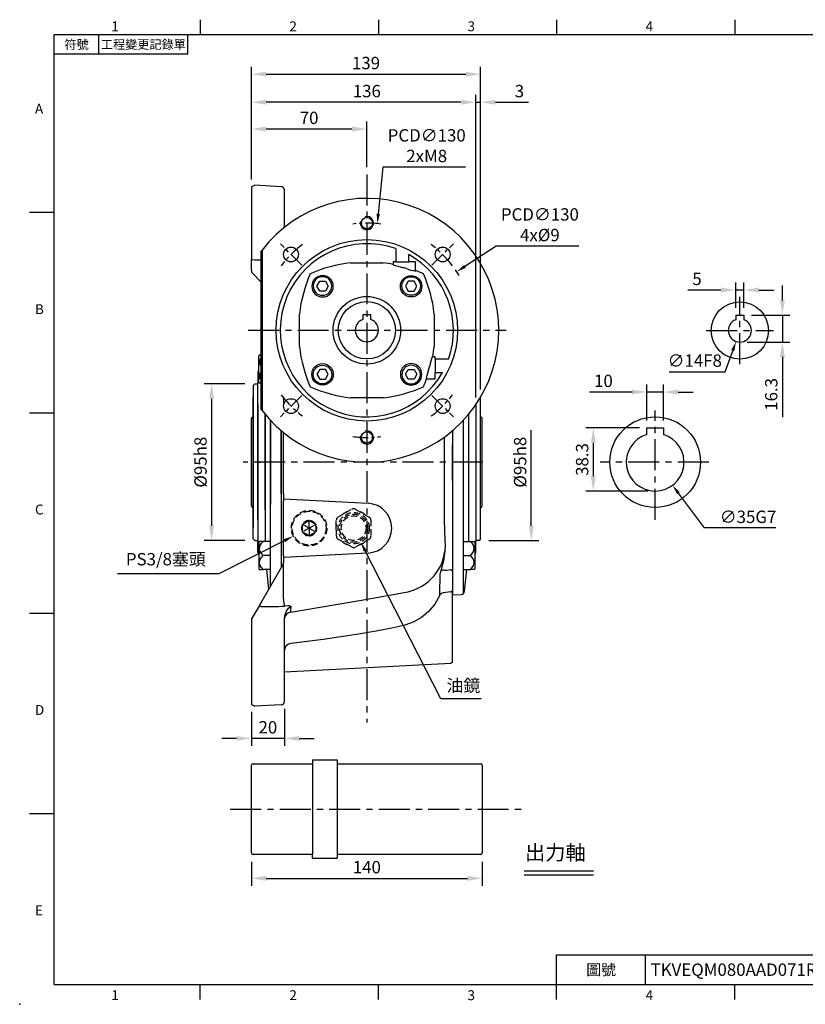
# Model space of a CAD drawing. Units: millimetres. Extents: x -21 to 920, y -12 to 588.
# Drawn here: x -21 to 455, y -12 to 585 of the extents above; entities that cross this region are included whole.
import ezdxf
from ezdxf.enums import TextEntityAlignment as Align

# ---------------------------------------------------------------- set-up
doc = ezdxf.new("R2010")
doc.units = ezdxf.units.MM
doc.header["$LTSCALE"] = 15
doc.linetypes.add('CENTER', pattern=[2, 1.25, -0.25, 0.25, -0.25])
doc.linetypes.add('HIDDEN', pattern=[0.375, 0.25, -0.125])
for name, color, linetype in [('CEN', 2, 'CENTER'), ('DIM', 3, 'Continuous'), ('HATCH', 1, 'Continuous'), ('HID', 6, 'HIDDEN'), ('MAIN', 7, 'Continuous'), ('TXT', 4, 'Continuous')]:
    doc.layers.add(name, color=color, linetype=linetype)
doc.styles.add('ATTDEF', font='txt')
doc.styles.get("Standard").update_dxf_attribs({"font": 'simplex.shx'})
doc.dimstyles.new('C', dxfattribs={"dimscale": 3, "dimtxt": 2.5, "dimasz": 2, "dimexe": 1, "dimexo": 1, "dimgap": 1, "dimtad": 1, "dimtoh": 1, "dimdec": 4, "dimdsep": 46, "dimtxsty": 'Standard', "dimcen": 0, "dimclrd": 256, "dimclre": 256, "dimclrt": 256, "dimadec": 0, "dimazin": 0, "dimtfac": 0.6, "dimtdec": 4, "dimtofl": 0, "dimtmove": 0, "dimatfit": 3, "dimfxl": 0, "dimtolj": 1, "dimarcsym": 0})
doc.dimstyles.new('L', dxfattribs={"dimscale": 3, "dimtxt": 2.5, "dimasz": 3, "dimexe": 1.5, "dimexo": 1.5, "dimgap": 1, "dimtad": 1, "dimdec": 3, "dimdsep": 46, "dimtxsty": 'Standard', "dimcen": 0, "dimclrd": 256, "dimclre": 256, "dimclrt": 256, "dimaunit": 1, "dimazin": 2, "dimtfac": 0.6, "dimtdec": 3, "dimtmove": 0, "dimatfit": 3, "dimfxl": 0, "dimtolj": 1, "dimarcsym": 0})

# ---------------------------------------------------------------- blocks, each defined once
blk = doc.blocks.new('*D9')
at = {"layer": 'Defpoints', "color": 0}
for p in [(119.47, 534.95), (119.47, 483.57), (255.47, 351.51)]:
    blk.add_point(p, dxfattribs=at)
at = {"layer": 'DIM', "lineweight": -2}
for p, q in [((119.47, 488.07), (119.47, 539.45)), ((255.47, 356.01), (255.47, 539.45)), ((246.47, 534.95), (128.47, 534.95))]:
    blk.add_line(p, q, dxfattribs=at)
at = {"layer": 'DIM'}
for points in [[(128.47, 536.45), (128.47, 533.45), (119.47, 534.95)], [(246.47, 536.45), (246.47, 533.45), (255.47, 534.95)]]:
    blk.add_solid(points, dxfattribs=at)
at = {"layer": 'DIM', "insert": (189.47, 541.7), "char_height": 7.5, "attachment_point": 5}
blk.add_mtext('\\A1;136', dxfattribs=at)
blk = doc.blocks.new('*D12')
at = {"layer": 'Defpoints', "color": 0}
for p in [(177.15, 285.16), (185.79, 268.23)]:
    blk.add_point(p, dxfattribs=at)
at = {"layer": 'DIM', "lineweight": -2}
for p, q in [((234.3, 173.21), (188.52, 262.89)), ((258.71, 173.21), (234.3, 173.21))]:
    blk.add_line(p, q, dxfattribs=at)
at = {"layer": 'DIM'}
blk.add_solid([(189.41, 263.35), (187.63, 262.44), (185.79, 268.23)], dxfattribs=at)
at = {"layer": 'DIM', "insert": (248.01, 181.29), "char_height": 7.5, "attachment_point": 5}
blk.add_mtext('\\A1;{\\fPMingLiU|b0|i0|c136|p18;油鏡}', dxfattribs=at)
blk = doc.blocks.new('*D13')
at = {"layer": 'Defpoints', "color": 0}
for p in [(164.07, 281.54), (144.88, 271.85)]:
    blk.add_point(p, dxfattribs=at)
at = {"layer": 'DIM', "lineweight": -2}
for p, q in [((99.96, 249.18), (139.52, 269.15)), ((38.21, 249.18), (99.96, 249.18))]:
    blk.add_line(p, q, dxfattribs=at)
at = {"layer": 'DIM'}
blk.add_solid([(139.07, 270.04), (139.97, 268.25), (144.88, 271.85)], dxfattribs=at)
at = {"layer": 'DIM', "insert": (67.58, 257.89), "char_height": 7.5, "attachment_point": 5}
blk.add_mtext('\\A1;PS3/8{\\fPMingLiU|b0|i0|c136|p18;塞頭}', dxfattribs=at)
blk = doc.blocks.new('*D15')
at = {"layer": 'Defpoints', "color": 0}
for p in [(119.47, 518.71), (189.47, 491.18), (119.47, 483.57)]:
    blk.add_point(p, dxfattribs=at)
at = {"layer": 'DIM', "lineweight": -2}
for p, q in [((119.47, 488.07), (119.47, 523.21)), ((189.47, 495.68), (189.47, 523.21)), ((180.47, 518.71), (128.47, 518.71))]:
    blk.add_line(p, q, dxfattribs=at)
at = {"layer": 'DIM'}
for points in [[(128.47, 520.21), (128.47, 517.21), (119.47, 518.71)], [(180.47, 520.21), (180.47, 517.21), (189.47, 518.71)]]:
    blk.add_solid(points, dxfattribs=at)
at = {"layer": 'DIM', "insert": (154.47, 525.46), "char_height": 7.5, "attachment_point": 5}
blk.add_mtext('\\A1;70', dxfattribs=at)
blk = doc.blocks.new('*D16')
at = {"layer": 'Defpoints', "color": 0}
for p in [(119.47, 169.82), (139.47, 171.64), (119.47, 149.2)]:
    blk.add_point(p, dxfattribs=at)
at = {"layer": 'DIM', "lineweight": -2}
for p, q in [((119.47, 165.32), (119.47, 144.7)), ((139.47, 167.14), (139.47, 144.7)), ((110.47, 149.2), (101.47, 149.2)), ((139.47, 149.2), (119.47, 149.2)), ((148.47, 149.2), (157.47, 149.2))]:
    blk.add_line(p, q, dxfattribs=at)
at = {"layer": 'DIM'}
for points in [[(110.47, 150.7), (110.47, 147.7), (119.47, 149.2)], [(148.47, 150.7), (148.47, 147.7), (139.47, 149.2)]]:
    blk.add_solid(points, dxfattribs=at)
at = {"layer": 'DIM', "insert": (129.47, 155.95), "char_height": 7.5, "attachment_point": 5}
blk.add_mtext('\\A1;20', dxfattribs=at)
blk = doc.blocks.new('*D23')
at = {"layer": 'Defpoints', "color": 0}
for p in [(413.13, 421.09), (413.13, 405.82), (418.13, 405.82)]:
    blk.add_point(p, dxfattribs=at)
at = {"layer": 'DIM', "lineweight": -2}
for p, q in [((413.13, 410.32), (413.13, 425.59)), ((418.13, 410.32), (418.13, 425.59)), ((404.13, 421.09), (384.13, 421.09)), ((418.13, 421.09), (413.13, 421.09)), ((427.13, 421.09), (436.13, 421.09))]:
    blk.add_line(p, q, dxfattribs=at)
at = {"layer": 'DIM'}
for points in [[(404.13, 422.59), (404.13, 419.59), (413.13, 421.09)], [(427.13, 422.59), (427.13, 419.59), (418.13, 421.09)]]:
    blk.add_solid(points, dxfattribs=at)
at = {"layer": 'DIM', "insert": (389.63, 427.84), "char_height": 7.5, "attachment_point": 5}
blk.add_mtext('\\A1;5', dxfattribs=at)
blk = doc.blocks.new('*D24')
at = {"layer": 'Defpoints', "color": 0}
for p in [(418.13, 405.82), (415.63, 389.52), (441.4, 389.52)]:
    blk.add_point(p, dxfattribs=at)
at = {"layer": 'DIM', "lineweight": -2}
for p, q in [((441.4, 414.82), (441.4, 423.82)), ((422.63, 405.82), (445.9, 405.82)), ((441.4, 405.82), (441.4, 389.52)), ((420.13, 389.52), (445.9, 389.52)), ((441.4, 380.52), (441.4, 344.1))]:
    blk.add_line(p, q, dxfattribs=at)
at = {"layer": 'DIM'}
for points in [[(439.9, 414.82), (442.9, 414.82), (441.4, 405.82)], [(439.9, 380.52), (442.9, 380.52), (441.4, 389.52)]]:
    blk.add_solid(points, dxfattribs=at)
at = {"layer": 'DIM', "insert": (434.65, 357.81), "char_height": 7.5, "attachment_point": 5, "rotation": 90}
blk.add_mtext('\\A1;16.3', dxfattribs=at)
blk = doc.blocks.new('*D25')
at = {"layer": 'Defpoints', "color": 0}
for p in [(417.96, 403.12), (413.3, 389.92)]:
    blk.add_point(p, dxfattribs=at)
at = {"layer": 'DIM', "lineweight": -2}
for p, q in [((406.8, 371.54), (411.3, 384.27)), ((372.73, 371.54), (406.8, 371.54))]:
    blk.add_line(p, q, dxfattribs=at)
at = {"layer": 'DIM'}
blk.add_solid([(410.36, 384.6), (412.24, 383.93), (413.3, 389.92)], dxfattribs=at)
at = {"layer": 'DIM', "insert": (388.27, 378.29), "char_height": 7.5, "attachment_point": 5}
blk.add_mtext('\\A1;∅14F8', dxfattribs=at)
blk = doc.blocks.new('BM08')
at = {"layer": 'MAIN'}
blk.add_lwpolyline([(-2.83, -1.73), (0.17, -3.46), (3.17, -1.73), (3.17, 1.73), (0.17, 3.46), (-2.83, 1.73)], close=True, dxfattribs=at)
for centre, radius in [((0.17, 0), 6.5), ((0, 0), 5.63)]:
    blk.add_circle(centre, radius, dxfattribs=at)
blk = doc.blocks.new('6D1080AD071-1正')
at = {"layer": 'CEN', "ltscale": 0.5}
for p, q in [((2817.33, 1450.06), (2804.38, 1463.01)), ((2896.31, 1450.06), (2909.25, 1463.01)), ((2817.33, 1371.08), (2804.38, 1358.14)), ((2896.31, 1371.08), (2909.25, 1358.14))]:
    blk.add_line(p, q, dxfattribs=at)
for start, end in [(126.9241, 143.0759), (36.9241, 53.0759), (172.5097, 187.4903), (352.5097, 7.4903), (216.9241, 233.0759), (306.9241, 323.0759)]:
    blk.add_arc((2856.82, 1410.57), 65, start, end, dxfattribs=at)
at = {"layer": 'HATCH'}
for centre in [(2791.82, 1410.57), (2921.82, 1410.57)]:
    blk.add_arc(centre, 4, 255, 195, dxfattribs=at)
at = {"layer": 'MAIN'}
for p, q in [((2874.32, 1460.07), (2874.32, 1452.07)), ((2846.95, 1451.47), (2866.69, 1451.47)), ((2872.82, 1452.07), (2872.82, 1450.53)), ((2874.32, 1452.07), (2872.82, 1452.07)), ((2874.32, 1452.07), (2882.32, 1452.07)), ((2882.32, 1452.07), (2882.32, 1456.46)), ((2886.32, 1452.07), (2882.32, 1452.07)), ((2886.32, 1446.79), (2886.32, 1452.07)), ((2872.82, 1450.21), (2872.82, 1450.53)), ((2886.32, 1446.79), (2886.32, 1446.45)), ((2820.6, 1440.07), (2815.32, 1440.07)), ((2815.32, 1440.07), (2815.32, 1436.07)), ((2820.6, 1440.07), (2820.94, 1440.07)), ((2815.32, 1436.07), (2810.93, 1436.07)), ((2815.32, 1428.07), (2815.32, 1436.07)), ((2807.32, 1428.07), (2815.32, 1428.07)), ((2815.32, 1428.07), (2815.32, 1426.57)), ((2815.32, 1426.57), (2816.86, 1426.57)), ((2817.18, 1426.57), (2816.86, 1426.57)), ((2815.92, 1400.7), (2815.92, 1420.45)), ((2897.71, 1420.45), (2897.71, 1400.7)), ((2866.69, 1369.68), (2846.95, 1369.68)), ((2808.16, 1347.07), (2905.48, 1347.07)), ((2904.82, 1346.57), (2808.82, 1346.57))]:
    blk.add_line(p, q, dxfattribs=at)
for centre, radius in [((2856.82, 1410.57), 55), ((2810.86, 1456.54), 4.5), ((2902.78, 1456.54), 4.5), ((2856.82, 1410.57), 20.5), ((2791.82, 1410.57), 3.4), ((2921.82, 1410.57), 3.4), ((2810.86, 1364.61), 4.5), ((2902.78, 1364.61), 4.5)]:
    blk.add_circle(centre, radius, dxfattribs=at)
for centre, radius, start, end in [((2856.82, 1410.57), 80, 307.46265, 232.53735), ((2856.82, 1410.57), 52.5, 70.52878, 150.94072), ((2856.82, 1410.57), 52.5, 160.52878, 60.94072), ((2856.82, 1366.57), 85.47, 96.63386, 113.6521), ((2856.82, 1366.57), 85.47, 79.21023, 83.36614), ((2900.82, 1410.57), 85.47, 156.3479, 159.80839), ((2888.92, 1497.1), 49.58, 251.05381, 257.65838), ((2856.82, 1366.57), 84.86, 73.57243, 75.3245), ((2894.11, 1485.35), 39.67, 250.42092, 258.66962), ((2856.82, 1366.57), 85.47, 66.3479, 69.80839), ((2812.82, 1410.57), 85.47, 6.63386, 23.6521), ((2782.04, 1447.87), 39.67, 340.42092, 348.66962), ((2900.82, 1410.57), 84.86, 163.57243, 165.3245), ((2770.29, 1442.67), 49.58, 341.05381, 347.65838), ((2900.82, 1410.57), 85.47, 169.21023, 173.36614), ((2900.82, 1410.57), 85.47, 186.63386, 203.6521), ((2812.82, 1410.57), 85.47, 336.3479, 353.36614), ((2856.82, 1454.57), 85.47, 246.3479, 263.36614), ((2856.82, 1454.57), 85.47, 276.63386, 293.6521), ((2856.82, 1410.57), 80, 232.53735, 233.1301), ((2856.82, 1410.57), 80, 306.8699, 307.46265)]:
    blk.add_arc(centre, radius, start, end, dxfattribs=at)
blk.add_blockref('BM08', (2829.95, 1437.44), dxfattribs=at)
at = {"layer": 'MAIN', "xscale": -1}
blk.add_blockref('BM08', (2883.69, 1437.44), dxfattribs=at)
at = {"layer": 'MAIN', "xscale": -1, "rotation": 180}
blk.add_blockref('BM08', (2829.95, 1383.7), dxfattribs=at)
at = {"layer": 'MAIN', "rotation": 180}
blk.add_blockref('BM08', (2883.69, 1383.7), dxfattribs=at)
blk = doc.blocks.new('*D29')
at = {"layer": 'Defpoints', "color": 0}
for p in [(195.83, 461.36), (183.11, 331.99)]:
    blk.add_point(p, dxfattribs=at)
at = {"layer": 'DIM', "lineweight": -2}
for p, q in [((199.2, 495.62), (196.42, 467.34)), ((249.34, 495.62), (199.2, 495.62))]:
    blk.add_line(p, q, dxfattribs=at)
at = {"layer": 'DIM'}
blk.add_solid([(195.42, 467.43), (197.41, 467.24), (195.83, 461.36)], dxfattribs=at)
at = {"layer": 'DIM', "insert": (225.77, 508.62), "char_height": 7.5, "attachment_point": 5}
blk.add_mtext('\\A1;PCD∅130\\P2xM8', dxfattribs=at)
blk = doc.blocks.new('*D30')
at = {"layer": 'Defpoints', "color": 0}
for p in [(243.94, 432.14), (135, 361.21)]:
    blk.add_point(p, dxfattribs=at)
at = {"layer": 'DIM', "lineweight": -2}
for p, q in [((267.81, 447.68), (248.97, 435.42)), ((317.95, 447.68), (267.81, 447.68))]:
    blk.add_line(p, q, dxfattribs=at)
blk.add_arc((189.47, 396.68), 65, 30.42536, 34.27968, dxfattribs=at)
at = {"layer": 'DIM'}
blk.add_solid([(248.43, 436.26), (249.52, 434.58), (243.94, 432.14)], dxfattribs=at)
at = {"layer": 'DIM', "insert": (294.38, 460.68), "char_height": 7.5, "attachment_point": 5}
blk.add_mtext('\\A1;PCD∅130\\P4x%%C9', dxfattribs=at)
blk = doc.blocks.new('A$C6C175B9B')
at = {"layer": 'HID'}
for p, q in [((-17.52, -113.38), (-9.03, -108.46)), ((-7.03, -108.45), (1.48, -113.34)), ((-39, -117.69), (-38.41, -117.35)), ((-35, -120), (-39, -117.69)), ((-39, -121.63), (-39, -118.37)), ((-38.41, -117.35), (-35.59, -115.72)), ((-35, -120), (-35, -115.38)), ((-35, -120), (-31, -117.69)), ((-34.41, -115.72), (-31.59, -117.35)), ((-31.59, -117.35), (-31, -117.69)), ((-31, -117.69), (-31, -118.37)), ((-31, -118.37), (-31, -121.63)), ((-18.49, -124.93), (-18.51, -115.12)), ((2.49, -115.07), (2.51, -124.88)), ((-35, -120), (-39, -122.31)), ((-39, -122.31), (-39, -121.63)), ((-38.41, -122.65), (-39, -122.31)), ((-35.59, -124.28), (-38.41, -122.65)), ((-35, -120), (-35, -124.62)), ((-35, -120), (-31, -122.31)), ((-31.59, -122.65), (-34.41, -124.28)), ((-31, -122.31), (-31.59, -122.65)), ((-8.97, -131.55), (-17.48, -126.66)), ((1.52, -126.62), (-6.97, -131.54))]:
    blk.add_line(p, q, dxfattribs=at)
at = {"layer": 'HID', "flags": 128}
for points in [[(-39, -118.37), (-39, -118.3), (-39, -117.69)], [(-35.59, -115.72), (-35.52, -115.69), (-35, -115.38)], [(-35, -115.38), (-34.8, -115.49), (-34.41, -115.72)], [(-35, -124.62), (-35.2, -124.51), (-35.59, -124.28)], [(-34.41, -124.28), (-34.48, -124.31), (-35, -124.62)], [(-31, -121.63), (-31, -121.7), (-31, -122.31)]]:
    blk.add_lwpolyline(points, dxfattribs=at)
at = {"layer": 'HID'}
for centre, radius in [((-35, -120), 10.75), ((-35, -120), 10.25), ((-8, -120), 9.5), ((-8, -120), 8.5), ((-8, -120), 7.5)]:
    blk.add_circle(centre, radius, dxfattribs=at)
for centre, radius, start, end in [((-16.51, -115.11), 2, 120.13753, 180.13753), ((-8, -120), 10.75, 107.75674, 132.51833), ((-8.02, -110.19), 2, 60.13753, 120.13753), ((-8, -120), 10.75, 47.75674, 72.51833), ((0.49, -115.07), 2, 0.13753, 60.13753), ((-35, -120), 4.62, 149.97623, 209.97623), ((-35, -120), 4.32, 157.82361, 202.12884), ((-35, -120), 4.62, 89.97623, 149.97623), ((-35, -120), 4.32, 97.82361, 142.12884), ((-35, -120), 4.62, 29.97623, 89.97623), ((-35, -120), 4.32, 37.82361, 82.12884), ((-35, -120), 4.62, 329.97623, 29.97623), ((-35, -120), 4.32, 337.82361, 22.12884), ((-8, -120), 10.75, 167.75674, 192.51833), ((-35, -120), 4.62, 209.97623, 269.97623), ((-35, -120), 4.32, 217.82361, 262.12884), ((-35, -120), 4.62, 269.97623, 329.97623), ((-35, -120), 4.32, 277.82361, 322.12884), ((-16.49, -124.93), 2, 180.13753, 240.13753), ((0.51, -124.89), 2, 300.13753, 0.13753), ((-8, -120), 10.75, 227.75674, 252.51833), ((-8, -120), 10.75, 287.75674, 312.51833), ((-7.98, -129.81), 2, 240.13753, 300.13753)]:
    blk.add_arc(centre, radius, start, end, dxfattribs=at)
at = {"layer": 'MAIN'}
for p, q in [((-68, 87.9), (-70, 86.88)), ((-70, 86.88), (-70, 78)), ((-51.9, 87.05), (-68, 87.9)), ((-50, 78), (-50, 85.05)), ((-70, 78), (-70, 42.85)), ((-50, 62.43), (-50, 78)), ((-70, 42.85), (-68, 42.76)), ((-70, 42.85), (-70, 42.84)), ((-70, 36.64), (-70, 42.84)), ((-70, 36.64), (-70, 35.23)), ((-70, 35.23), (-64, 29.23)), ((-50.5, -40.78), (-50.5, -41.81)), ((-50.5, -41.89), (-50.5, -41.81)), ((-50.5, -41.89), (-50.5, -44.89)), ((-50.5, -99.22), (-50.5, -62.07)), ((52, -60.81), (52, -68.96)), ((52, -69.53), (52, -69.34)), ((52, -91.04), (52, -69.8)), ((-66.67, -80), (-64.21, -80)), ((66.67, -80), (64.21, -80)), ((52, -91.04), (52, -144.98)), ((-50.5, -99.22), (-50.5, -102.22)), ((-50.5, -102.22), (0.79, -104.91)), ((-50.5, -102.22), (-50.5, -102.3)), ((-50.5, -102.3), (-50.5, -103.33)), ((-50.5, -136.67), (-50.5, -103.33)), ((-50.63, -131.57), (-50.5, -131.7)), ((0.79, -135.09), (-50.5, -137.78)), ((-50.5, -136.67), (-50.5, -137.7)), ((-50.5, -141.45), (-63.68, -164.28)), ((-50.5, -137.7), (-50.5, -137.78)), ((-50.5, -137.78), (-50.5, -140.78)), ((-50.5, -143.45), (-50.5, -140.78)), ((51.88, -141.56), (51.86, -141.53)), ((51.97, -141.55), (51.96, -141.56)), ((-50.5, -162.86), (-50.5, -143.45)), ((52, -146.27), (52, -146.11)), ((52, -146.27), (52, -159.64)), ((51.01, -158.63), (46.32, -159.27)), ((-65.16, -166.84), (-69.87, -175)), ((52, -182.77), (52, -161.28)), ((-47.83, -167.17), (-49.8, -167.28)), ((-69.87, -175), (-70, -175.23)), ((-70, -175.23), (-70, -218)), ((-50, -174.89), (-49.99, -174.59)), ((-50, -218), (-50, -174.89)), ((52, -201.28), (52, -182.77)), ((-45.91, -189.96), (-45.99, -189.97)), ((50.94, -202.06), (-50, -207.35)), ((52, -201.28), (50.94, -202.06)), ((-70, -218), (-70, -226.88)), ((-50, -225.05), (-50, -218)), ((-70, -226.88), (-68, -227.9)), ((-51.9, -227.05), (-68, -227.9))]:
    blk.add_line(p, q, dxfattribs=at)
at = {"layer": 'MAIN', "flags": 128}
for points in [[(-70, 42.84), (-65.5, 42.65), (-64, 42.59)], [(-68, 42.76), (-65.5, 42.66), (-64, 42.6)], [(46.87, -64.85), (46.87, -65.39), (46.9, -78.68), (46.88, -90.9), (46.84, -103.07), (46.9, -115.34), (47.27, -127.48)], [(47.27, -127.48), (47.41, -130.65), (47.35, -133.81)], [(47.35, -133.81), (46.5, -139.84), (44.93, -145.77)], [(44.2, -148.73), (44.15, -152.29), (44.11, -155.36), (44.07, -157.95), (44.05, -160.01), (44.03, -160.93)], [(51.01, -145.3), (48.38, -145.59), (47.24, -145.71)], [(-46.11, -170.94), (-29.42, -168.15), (-3.34, -163.67), (22.71, -158.97), (22.71, -158.97)], [(44.03, -160.93), (41.15, -165.99), (37.46, -170.5), (33.1, -174.23), (28.12, -177.09), (23.03, -178.84), (16.17, -180.36)], [(-63.68, -164.28), (-64.6, -165.87), (-65.16, -166.84)], [(-49.8, -167.28), (-49.88, -166.76), (-49.97, -166.23), (-50.05, -165.69), (-50.14, -165.13), (-50.23, -164.57), (-50.32, -164), (-50.41, -163.43), (-50.5, -162.86)], [(-64.3, -167.44), (-64.22, -167.47), (-64.19, -167.47)], [(-49.99, -174.59), (-49.61, -172.42), (-48.49, -169.92), (-47.43, -168.5), (-46.46, -167.74), (-45.88, -167.58)], [(-46.11, -170.94), (-46.11, -170.87), (-46.02, -169.65), (-45.88, -167.58)], [(16.17, -180.36), (5.56, -182.48), (-5.09, -184.36), (-26.52, -187.58), (-45.91, -189.96)]]:
    blk.add_lwpolyline(points, dxfattribs=at)
at = {"layer": 'MAIN'}
for centre, radius, start, end in [((-52, 85.05), 2, 0, 87), ((0, -120), 15.11, 273, 87), ((18.53, -130.23), 29.04, 278.28257, 352.93506), ((57.18, -150.38), 13.09, 159.39886, 172.78207), ((46.16, -148.51), 3, 68.99427, 114.27383), ((46.73, -162.24), 3, 97.74006, 154.12437), ((-63.35, -165.16), 2.47, 222.95845, 247.4996), ((-47.51, -170.54), 3.38, 61.18641, 95.44756), ((-59.19, -1.68), 165.87, 268.27094, 273.24343), ((-45.86, -175.1), 4.17, 93.52286, 172.87945), ((-45.62, -194.33), 4.38, 94.93206, 178.85212), ((-51.39, -197.27), 1.4, 350.51135, 0.04127), ((-52, -225.05), 2, 273, 0)]:
    blk.add_arc(centre, radius, start, end, dxfattribs=at)
for points, knots in [([(52, -68.96), (52, -69), (52, -69.07), (52, -69.18), (52, -69.28), (52, -69.36), (52, -69.44), (52, -69.48), (52, -69.49)], [0, 0, 0, 0, 0.166354, 0.327818, 0.492268, 0.667156, 0.840971, 1, 1, 1, 1]), ([(52, -90.51), (52, -90.53), (52, -90.56), (52, -90.63), (52, -90.72), (52, -90.82), (52, -90.93), (52, -91), (52, -91.04)], [0, 0, 0, 0, 0.157478, 0.332215, 0.505912, 0.669906, 0.831934, 1, 1, 1, 1]), ([(52, -161.28), (52, -160.87), (52, -160.04), (52, -159), (52, -158.17), (52, -157.97), (52, -157.87)], [0, 0, 0, 0, 0.246493, 0.500227, 0.754064, 1, 1, 1, 1])]:
    blk.add_open_spline(points, degree=3, knots=knots, dxfattribs=at)
for points, degree in [([(51.01, -145.3), (52, -144.99)], 1), ([(52, -144.98), (52, -145.26), (52, -145.82), (52, -146.12), (52, -146.27)], 3), ([(52, -146.11), (52, -145.97), (52, -145.71), (52, -145.23), (52, -144.99)], 3), ([(51.01, -158.63), (52, -157.87)], 1)]:
    blk.add_open_spline(points, degree=degree, dxfattribs=at)
blk = doc.blocks.new('*D37')
at = {"layer": 'Defpoints', "color": 0}
for p in [(258.97, 364.2), (258.97, 269.2), (289.16, 269.2)]:
    blk.add_point(p, dxfattribs=at)
at = {"layer": 'DIM', "lineweight": -2}
for p, q in [((289.16, 278.2), (289.16, 336.12)), ((263.47, 269.2), (293.66, 269.2))]:
    blk.add_line(p, q, dxfattribs=at)
at = {"layer": 'DIM'}
blk.add_solid([(287.66, 278.2), (290.66, 278.2), (289.16, 269.2)], dxfattribs=at)
at = {"layer": 'DIM', "insert": (282.41, 316.7), "char_height": 7.5, "attachment_point": 5, "rotation": 90}
blk.add_mtext('\\A1;%%C95h8', dxfattribs=at)
blk = doc.blocks.new('A$C15936564')
at = {"layer": 'MAIN'}
for p, q in [((-65.5, 48.54), (-65.5, 64.46)), ((-65.07, 65), (-65.25, 64.89)), ((-65.04, 65), (-64, 65)), ((-66, 54.71), (-66, 48)), ((-66, -34.81), (-66, 48)), ((-65.25, 48.11), (-65.07, 48)), ((-64, 48), (-65.04, 48)), ((-69, 46.5), (-68, 47.5)), ((-69, 46.5), (-69, 43.51)), ((-69, 43.51), (-69, -39.55)), ((-68, 47.5), (-66.5, 47.5)), ((-69, -43.51), (-69, 39.55)), ((69, -43.51), (69, 39.55)), ((-66, 34.81), (-66, -48)), ((66, 34.81), (66, -48)), ((-61.57, 28.94), (-61.57, -48)), ((-61.57, -28.94), (-61.57, 28.9)), ((-58.5, -75.29), (-58.5, 25.45)), ((-58.5, 25.41), (-58.5, -25.45)), ((58.5, -79.61), (58.5, 25.45)), ((61.57, 28.94), (61.57, -48)), ((-52, 19.22), (-52, -64.03)), ((-52, -19.22), (-52, 19.19)), ((52, 19.22), (52, -80.46)), ((-69, -46.5), (-69, -43.51)), ((-69, -46.5), (-68, -47.5)), ((-68, -47.5), (-66.5, -47.5)), ((68, -47.5), (66.5, -47.5)), ((69, -46.5), (68, -47.5)), ((69, -46.5), (69, -43.51)), ((-66, -54.71), (-66, -48)), ((-65.5, -48.54), (-65.5, -64.46)), ((-65.25, -48.11), (-65.07, -48)), ((-62.79, -48), (-65.04, -48)), ((-58.5, -48), (-62.79, -48)), ((58.5, -48), (62.79, -48)), ((62.79, -48), (65.04, -48)), ((65.25, -48.11), (65.07, -48)), ((65.5, -48.54), (65.5, -64.46)), ((66, -54.71), (66, -48)), ((-58.5, -56.5), (-62.79, -56.5)), ((58.5, -56.5), (62.79, -56.5)), ((-65.07, -65), (-65.25, -64.89)), ((-65.04, -65), (-62.79, -65)), ((-58.5, -65), (-62.79, -65)), ((-59.35, -76.76), (-60.59, -65)), ((58.5, -65), (62.79, -65)), ((59.21, -78.13), (60.59, -65)), ((65.04, -65), (62.79, -65)), ((65.07, -65), (65.25, -64.89)), ((52, -80.46), (57.23, -80.19))]:
    blk.add_line(p, q, dxfattribs=at)
at = {"layer": 'MAIN', "flags": 128}
for points in [[(-64, 63.55), (-64.6, 62.61), (-65.05, 61.09), (-64.86, 59.53), (-64.44, 58.58), (-64, 57.92)], [(-64, 55.05), (-64.6, 54.11), (-65.05, 52.59), (-64.86, 51.03), (-64.44, 50.08), (-64, 49.42)], [(-62.79, -56.5), (-63.79, -55.38), (-64.6, -54.11), (-65.05, -52.59), (-64.86, -51.03), (-64.44, -50.08), (-63.84, -49.19), (-62.79, -48)], [(62.79, -56.5), (63.79, -55.38), (64.6, -54.11), (65.05, -52.59), (64.86, -51.03), (64.44, -50.08), (63.84, -49.19), (62.79, -48)], [(-62.79, -65), (-63.79, -63.88), (-64.6, -62.61), (-65.05, -61.09), (-64.86, -59.53), (-64.44, -58.58), (-63.84, -57.69), (-62.79, -56.5)], [(62.79, -65), (63.79, -63.88), (64.6, -62.61), (65.05, -61.09), (64.86, -59.53), (64.44, -58.58), (63.84, -57.69), (62.79, -56.5)]]:
    blk.add_lwpolyline(points, dxfattribs=at)
at = {"layer": 'MAIN'}
for centre, radius, start, end in [((-65, 64.46), 0.5, 120, 180), ((-65.39, 54.71), 0.606, 100.09774, 179.55775), ((-66.5, 48), 0.5, 270, 0), ((-65, 48.54), 0.5, 180, 240), ((-66.5, -48), 0.5, 0, 90), ((66.5, -48), 0.5, 90, 180), ((-65, -48.54), 0.5, 120, 180), ((65, -48.54), 0.5, 0, 60), ((-65.39, -54.71), 0.606, 180.44225, 259.90226), ((65.39, -54.71), 0.606, 280.09774, 359.55775), ((-65, -64.46), 0.5, 180, 240), ((65, -64.46), 0.5, 300, 360), ((57.12, -78.1), 2.09, 273, 359.13198)]:
    blk.add_arc(centre, radius, start, end, dxfattribs=at)
blk = doc.blocks.new('*D38')
at = {"layer": 'Defpoints', "color": 0}
for p in [(119.97, 364.2), (95.38, 269.2), (119.97, 269.2)]:
    blk.add_point(p, dxfattribs=at)
at = {"layer": 'DIM', "lineweight": -2}
for p, q in [((115.47, 364.2), (90.88, 364.2)), ((95.38, 355.2), (95.38, 278.2)), ((115.47, 269.2), (90.88, 269.2))]:
    blk.add_line(p, q, dxfattribs=at)
at = {"layer": 'DIM'}
for points in [[(93.88, 355.2), (96.88, 355.2), (95.38, 364.2)], [(93.88, 278.2), (96.88, 278.2), (95.38, 269.2)]]:
    blk.add_solid(points, dxfattribs=at)
at = {"layer": 'DIM', "insert": (88.63, 316.7), "char_height": 7.5, "attachment_point": 5, "rotation": 90}
blk.add_mtext('\\A1;%%C95h8', dxfattribs=at)
blk = doc.blocks.new('A$C7EC84B75')
at = {"layer": 'MAIN'}
for p, q in [((-70, -26.5), (-70, 26.5)), ((70, -26.5), (70, 26.5))]:
    blk.add_line(p, q, dxfattribs=at)
for centre, start, end in [((-69, 26.5), 90, 180), ((69, 26.5), 0, 90), ((-69, -26.5), 180, 270), ((69, -26.5), 270, 0)]:
    blk.add_arc(centre, 1, start, end, dxfattribs=at)
blk = doc.blocks.new('*D42')
at = {"layer": 'Defpoints', "color": 0}
for p in [(359.26, 359.24), (359.26, 337.5), (369.26, 337.5)]:
    blk.add_point(p, dxfattribs=at)
at = {"layer": 'DIM', "lineweight": -2}
for p, q in [((350.26, 359.24), (324.55, 359.24)), ((359.26, 342), (359.26, 363.74)), ((369.26, 359.24), (359.26, 359.24)), ((369.26, 342), (369.26, 363.74)), ((378.26, 359.24), (387.26, 359.24))]:
    blk.add_line(p, q, dxfattribs=at)
at = {"layer": 'DIM'}
for points in [[(350.26, 360.74), (350.26, 357.74), (359.26, 359.24)], [(378.26, 360.74), (378.26, 357.74), (369.26, 359.24)]]:
    blk.add_solid(points, dxfattribs=at)
at = {"layer": 'DIM', "insert": (332.91, 365.99), "char_height": 7.5, "attachment_point": 5}
blk.add_mtext('\\A1;10', dxfattribs=at)
blk = doc.blocks.new('*D43')
at = {"layer": 'Defpoints', "color": 0}
for p in [(359.26, 337.5), (326.76, 299.2), (364.26, 299.2)]:
    blk.add_point(p, dxfattribs=at)
at = {"layer": 'DIM', "lineweight": -2}
for p, q in [((354.76, 337.5), (322.26, 337.5)), ((326.76, 328.5), (326.76, 308.2)), ((359.76, 299.2), (322.26, 299.2))]:
    blk.add_line(p, q, dxfattribs=at)
at = {"layer": 'DIM'}
for points in [[(325.26, 328.5), (328.26, 328.5), (326.76, 337.5)], [(325.26, 308.2), (328.26, 308.2), (326.76, 299.2)]]:
    blk.add_solid(points, dxfattribs=at)
at = {"layer": 'DIM', "insert": (320.01, 318.35), "char_height": 7.5, "attachment_point": 5, "rotation": 90}
blk.add_mtext('\\A1;38.3', dxfattribs=at)
blk = doc.blocks.new('*D44')
at = {"layer": 'Defpoints', "color": 0}
for p in [(353.75, 330.69), (374.77, 302.7)]:
    blk.add_point(p, dxfattribs=at)
at = {"layer": 'DIM', "lineweight": -2}
for p, q in [((394.22, 276.82), (378.38, 297.91)), ((437.39, 276.82), (394.22, 276.82))]:
    blk.add_line(p, q, dxfattribs=at)
at = {"layer": 'DIM'}
blk.add_solid([(379.18, 298.51), (377.58, 297.31), (374.77, 302.7)], dxfattribs=at)
at = {"layer": 'DIM', "insert": (420.6, 283.57), "char_height": 7.5, "attachment_point": 5}
blk.add_mtext('\\A1;∅35G7', dxfattribs=at)
blk = doc.blocks.new('A$C1D511798')
at = {"layer": 'CEN'}
blk.add_line((-82.77, 0), (94.33, 0), dxfattribs=at)
at = {"layer": 'MAIN'}
for p, q in [((-70, -26.5), (-70, 26.5)), ((-69, 27.5), (-33, 27.5)), ((-33, 29.75), (-18, 29.75)), ((-33, 29.75), (-33, 27.5)), ((-33, 27.5), (-33, -27.5)), ((-18, 29.75), (-18, -29.75)), ((-18, 27.5), (69, 27.5)), ((70, 26.5), (70, -26.5)), ((-33, -27.5), (-69, -27.5)), ((-33, -29.75), (-33, -27.5)), ((-33, -29.75), (-18, -29.75)), ((69, -27.5), (-18, -27.5))]:
    blk.add_line(p, q, dxfattribs=at)
for centre, start, end in [((-69, 26.5), 90, 180), ((69, 26.5), 0, 90), ((-69, -26.5), 180, 270), ((69, -26.5), 270, 0)]:
    blk.add_arc(centre, 1, start, end, dxfattribs=at)
blk = doc.blocks.new('*D41')
at = {"layer": 'Defpoints', "color": 0}
for p in [(119.47, 78.9), (259.47, 78.9), (259.47, 64.38)]:
    blk.add_point(p, dxfattribs=at)
at = {"layer": 'DIM', "lineweight": -2}
for p, q in [((119.47, 74.4), (119.47, 59.88)), ((259.47, 74.4), (259.47, 59.88)), ((128.47, 64.38), (250.47, 64.38))]:
    blk.add_line(p, q, dxfattribs=at)
at = {"layer": 'DIM'}
for points in [[(128.47, 65.88), (128.47, 62.88), (119.47, 64.38)], [(250.47, 65.88), (250.47, 62.88), (259.47, 64.38)]]:
    blk.add_solid(points, dxfattribs=at)
at = {"layer": 'DIM', "insert": (189.47, 71.13), "char_height": 7.5, "attachment_point": 5}
blk.add_mtext('\\A1;140', dxfattribs=at)
blk = doc.blocks.new('*D45')
at = {"layer": 'Defpoints', "color": 0}
for p in [(258.47, 551.98), (119.47, 483.57), (258.47, 356.19)]:
    blk.add_point(p, dxfattribs=at)
at = {"layer": 'DIM', "lineweight": -2}
for p, q in [((119.47, 488.07), (119.47, 556.48)), ((258.47, 360.69), (258.47, 556.48)), ((128.47, 551.98), (249.47, 551.98))]:
    blk.add_line(p, q, dxfattribs=at)
at = {"layer": 'DIM'}
for points in [[(128.47, 553.48), (128.47, 550.48), (119.47, 551.98)], [(249.47, 553.48), (249.47, 550.48), (258.47, 551.98)]]:
    blk.add_solid(points, dxfattribs=at)
at = {"layer": 'DIM', "insert": (188.97, 558.73), "char_height": 7.5, "attachment_point": 5}
blk.add_mtext('\\A1;139', dxfattribs=at)
blk = doc.blocks.new('*D46')
at = {"layer": 'Defpoints', "color": 0}
for p in [(258.47, 534.95), (258.47, 356.19), (255.47, 351.46)]:
    blk.add_point(p, dxfattribs=at)
at = {"layer": 'DIM', "lineweight": -2}
for p, q in [((255.47, 355.96), (255.47, 539.45)), ((258.47, 360.69), (258.47, 539.45)), ((246.47, 534.95), (237.47, 534.95)), ((255.47, 534.95), (258.47, 534.95)), ((267.47, 534.95), (287.47, 534.95))]:
    blk.add_line(p, q, dxfattribs=at)
at = {"layer": 'DIM'}
for points in [[(246.47, 536.45), (246.47, 533.45), (255.47, 534.95)], [(267.47, 536.45), (267.47, 533.45), (258.47, 534.95)]]:
    blk.add_solid(points, dxfattribs=at)
at = {"layer": 'DIM', "insert": (281.97, 541.7), "char_height": 7.5, "attachment_point": 5}
blk.add_mtext('\\A1;3', dxfattribs=at)
blk = doc.blocks.new('GJA420')
at = {"color": 0}
for p, q in [((29.5, 195), (29.5, 192)), ((65.5, 195), (65.5, 192)), ((101.5, 195), (101.5, 192)), ((137.5, 195), (137.5, 192)), ((0, 192), (275, 192)), ((0, 0), (0, 192)), ((9, 188), (9, 192)), ((27, 188), (27, 192)), ((27, 188), (0, 188)), ((0, 156), (-5, 156)), ((0, 115.5), (-5, 115.5)), ((0, 75), (-5, 75)), ((0, 34.5), (-5, 34.5)), ((101.5, 6), (275, 6)), ((101.5, 0), (101.5, 6)), ((119.5, 0), (119.5, 6)), ((0, 0), (275, 0)), ((29.5, -3), (29.5, 0)), ((65.5, -3), (65.5, 0)), ((101.5, -3), (101.5, 0)), ((137.5, -3), (137.5, 0))]:
    blk.add_line(p, q, dxfattribs=at)
blk.add_point((-7, -4), dxfattribs=at)
for s, p in [('1', (11.5, 192.66)), ('2', (47.5, 192.66)), ('3', (83.5, 192.66)), ('4', (119.5, 192.66)), ('A', (-3.91, 176)), ('B', (-3.91, 135.5)), ('C', (-3.91, 95)), ('D', (-3.91, 54.5)), ('E', (-3.91, 14)), ('1', (11.5, -3.16)), ('2', (47.5, -3.16)), ('3', (83.5, -3.16)), ('4', (119.5, -3.16))]:
    blk.add_text(s, height=2, dxfattribs=at).set_placement(p)
at = {"color": 0, "attachment_point": 5}
for s, insert, char_height, width in [('{\\f標楷體|b0|i0|c136|p65;符號}', (4.51, 190), 1.8, 6), ('{\\fDFKai-SB|b0|i0|c136|p65;工程變更記錄單}', (18, 190), 1.8, 17.9481), ('\\f標楷體|b0|i0|c136|p65;圖號', (110.5, 3), 2.2, 7)]:
    blk.add_mtext(s, dxfattribs=dict(at, insert=insert, char_height=char_height, width=width))
at = {"color": 4, "style": 'ATTDEF'}
blk.add_attdef('料號', text='', height=2.5, dxfattribs=at).set_placement((120.5, 3), align=Align.MIDDLE_LEFT)
for tag, p in [('比例', (200.5, 3)), ('版本', (236.5, 3))]:
    blk.add_attdef(tag, text='', height=2.5, dxfattribs=at).set_placement(p, align=Align.MIDDLE_CENTER)

msp = doc.modelspace()

# ---------------------------------------------------------------- linework, layer by layer
at = {"layer": 'CEN'}
for p, q in [((189.47349, 491.18495), (189.47349, 158.86654)), ((415.6316, 376.12421), (415.6316, 416.92421)), ((117.55639, 396.69559), (273.92055, 396.69559)), ((395.2316, 396.52421), (436.0316, 396.52421)), ((364.26277, 281.82632), (364.26277, 348.09018)), ((259.88479, 316.69559), (114.42353, 316.69559)), ((396.7514, 316.69559), (330.99397, 316.69559))]:
    msp.add_line(p, q, dxfattribs=at)
at = {"layer": 'DIM'}
for p, q in [((284.76392, 68.9734), (326.93893, 68.9734)), ((284.76392, 66.58486), (326.93893, 66.58486))]:
    msp.add_line(p, q, dxfattribs=at)
at = {"layer": 'MAIN'}
for p, q in [((191.97349, 405.99559), (186.97349, 405.99559)), ((186.97349, 405.99559), (186.97349, 404.45268)), ((191.97349, 404.45268), (191.97349, 405.99559)), ((186.97349, 404.45268), (186.97349, 403.50092)), ((186.97349, 403.50092), (186.97349, 403.23394)), ((191.97349, 403.50092), (191.97349, 404.45268)), ((191.97349, 403.23394), (191.97349, 403.50092)), ((413.1316, 405.82421), (418.1316, 405.82421)), ((413.1316, 405.82421), (413.1316, 403.06256)), ((418.1316, 405.82421), (418.1316, 404.28131)), ((418.1316, 404.28131), (418.1316, 403.32954)), ((418.1316, 403.32954), (418.1316, 403.06256)), ((359.26277, 334.5071), (359.26277, 337.49559)), ((359.26277, 337.49559), (369.26277, 337.49559)), ((359.26277, 333.4661), (359.26277, 334.5071)), ((369.26277, 337.49559), (369.26277, 334.5071)), ((369.26277, 334.5071), (369.26277, 333.4661))]:
    msp.add_line(p, q, dxfattribs=at)
for centre, radius in [((189.47349, 396.69559), 17.4), ((415.6316, 396.52421), 17.4), ((364.26277, 316.69559), 27.5)]:
    msp.add_circle(centre, radius, dxfattribs=at)
for centre, radius, start, end in [((189.47349, 396.69559), 7, 110.92483243, 69.07516757), ((415.6316, 396.52421), 7, 110.92483243, 69.07516757), ((364.26277, 316.69559), 17.5, 106.6015496, 73.3984504)]:
    msp.add_arc(centre, radius, start, end, dxfattribs=at)

# ---------------------------------------------------------------- block references
at = {"layer": 'DIM'}
ref = msp.add_blockref('GJA420', (0, 0), dxfattribs=dict(at, xscale=3, yscale=3, zscale=3))
ref.add_attrib('料號', 'TKVEQM080AAD071Rxxx', dxfattribs={"layer": '0', "color": 4, "height": 7.5, "style": 'ATTDEF'}).set_placement((361.5, 9), align=Align.MIDDLE_LEFT)
for name, p in [('A$C6C175B9B', (189.47349, 396.69559)), ('A$C15936564', (189.47349, 316.69559))]:
    msp.add_blockref(name, p, dxfattribs=at)
at = {"layer": 'MAIN', "rotation": 270}
msp.add_blockref('6D1080AD071-1正', (-1221.10017, 3253.49575), dxfattribs=at)
at = {"layer": 'MAIN'}
for name, p in [('A$C7EC84B75', (189.47349, 316.67603)), ('A$C1D511798', (189.47349, 106.40391))]:
    msp.add_blockref(name, p, dxfattribs=at)

# ---------------------------------------------------------------- texts
at = {"layer": 'TXT', "insert": (278.85329, 84.48885), "char_height": 9, "attachment_point": 1}
msp.add_mtext_dynamic_manual_height_columns('{\\fPMingLiU|b0|i0|c136|p18;\\W2.36956; \\W1;出力軸}', width=54.7012432, gutter_width=15, heights=[0], dxfattribs=at)

# ---------------------------------------------------------------- dimensions: what is measured, and where the dimension line sits
at = {"layer": 'DIM'}
for base, p1, picture, middle in [((258.47311, 551.97713), (119.47349, 483.57326), '*D45', (188.9733, 558.72713)), ((258.47311, 534.94888), (255.47297, 351.46466), '*D46', (281.97311, 541.69888))]:
    dim = msp.add_linear_dim(base=base, p1=p1, p2=(258.47311, 356.19081), dimstyle='L', dxfattribs=at)
    dim.commit()
    dim.dimension.update_dxf_attribs({"geometry": picture, "text_midpoint": middle})
dim = msp.add_linear_dim(base=(119.47349, 534.94888), p1=(255.47297, 351.50613), p2=(119.47349, 483.57326), angle=180, dimstyle='L', override={"dimdec": 2}, dxfattribs=at)
dim.commit()
dim.dimension.update_dxf_attribs({"geometry": '*D9', "text_midpoint": (189.47349, 534.94888), "dimtype": 160})
for base, p1, p2, picture, middle in [((119.47349, 518.7101), (189.47349, 491.18495), (119.47349, 483.57326), '*D15', (154.47349, 518.7101)), ((119.47349, 149.20302), (139.47349, 171.64167), (119.47349, 169.81791), '*D16', (129.47349, 149.20302))]:
    dim = msp.add_linear_dim(base=base, p1=p1, p2=p2, angle=180, dimstyle='L', dxfattribs=at)
    dim.commit()
    dim.dimension.update_dxf_attribs({"geometry": picture, "text_midpoint": middle, "dimtype": 160})
for p1, p2, text, picture, middle in [((183.11472, 331.9878), (195.83225, 461.36425), 'PCD<>\\P2xM8', '*D29', (225.77128, 495.62311)), ((135.00305, 361.20813), (243.94392, 432.14393), 'PCD<>\\P4x%%C9', '*D30', (294.38113, 447.6839)), ((353.75207, 330.68755), (374.77347, 302.70362), '<>G7', '*D44', (420.60046, 276.81685)), ((164.07012, 281.53988), (144.87686, 271.8513), 'PS3/8{\\fPMingLiU|b0|i0|c136|p18;塞頭}', '*D13', (67.58431, 249.17773)), ((177.1541, 285.15685), (185.79287, 268.23433), '{\\fPMingLiU|b0|i0|c136|p18;油鏡}', '*D12', (248.00901, 173.20553))]:
    dim = msp.add_diameter_dim_2p(p1=p1, p2=p2, text=text, dimstyle='C', dxfattribs=at)
    dim.commit()
    dim.dimension.update_dxf_attribs({"geometry": picture, "text_midpoint": middle, "dimtype": 163})
for base, p1, p2, angle, picture, middle in [((413.1316, 421.08817), (418.1316, 405.82421), (413.1316, 405.82421), 180, '*D23', (389.6316, 427.83817)), ((441.39624, 389.52421), (418.1316, 405.82421), (415.6316, 389.52421), 90, '*D24', (434.64624, 357.80993)), ((359.26277, 359.24145), (369.26277, 337.49559), (359.26277, 337.49559), 180, '*D42', (332.90563, 365.99145)), ((326.764, 299.19559), (359.26277, 337.49559), (364.26277, 299.19559), 90, '*D43', (320.014, 318.34559))]:
    dim = msp.add_linear_dim(base=base, p1=p1, p2=p2, angle=angle, dimstyle='L', dxfattribs=at)
    dim.commit()
    dim.dimension.update_dxf_attribs({"geometry": picture, "text_midpoint": middle})
dim = msp.add_diameter_dim_2p(p1=(417.96336, 403.12443), p2=(413.29984, 389.924), text='<>F8', dimstyle='C', dxfattribs=at)
dim.commit()
dim.dimension.update_dxf_attribs({"geometry": '*D25', "text_midpoint": (388.26851, 378.28767)})
dim = msp.add_linear_dim(base=(95.38075, 269.19559), p1=(119.97349, 364.19559), p2=(119.97349, 269.19559), angle=90, text='%%C<>h8', dimstyle='L', dxfattribs=at)
dim.commit()
dim.dimension.update_dxf_attribs({"geometry": '*D38', "text_midpoint": (95.38075, 316.69559), "dimtype": 160})
dim = msp.add_linear_dim(base=(289.15889, 269.19559), p1=(258.97349, 364.19559), p2=(258.97349, 269.19559), angle=90, text='%%C<>h8', dimstyle='L', override={"dimse1": 1, "dimsd1": 1}, dxfattribs=at)
dim.commit()
dim.dimension.update_dxf_attribs({"geometry": '*D37', "text_midpoint": (289.15889, 316.69559), "dimtype": 160})
dim = msp.add_linear_dim(base=(259.47349, 64.37888), p1=(119.47349, 78.90391), p2=(259.47349, 78.90391), dimstyle='L', dxfattribs=at)
dim.commit()
dim.dimension.update_dxf_attribs({"geometry": '*D41', "text_midpoint": (189.47349, 64.37888), "dimtype": 160})

doc.saveas('drawing.dxf')
